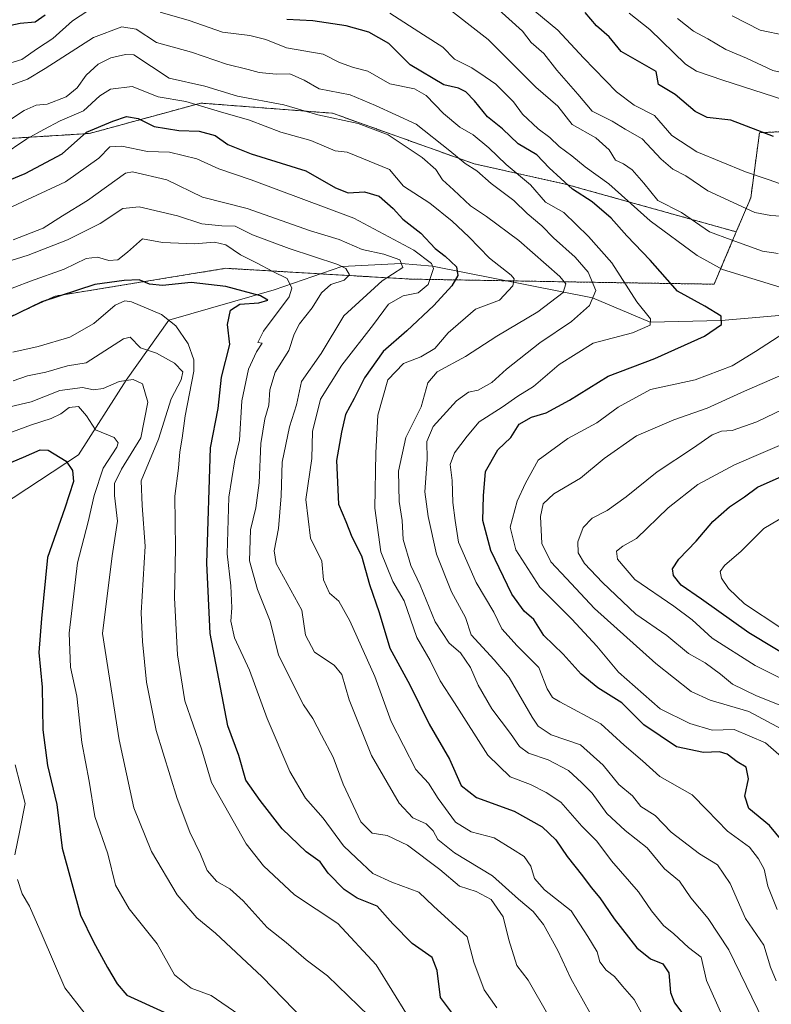
# Model space of a CAD drawing. Units: metres. Extents: x 620646 to 624086, y 4754940 to 4757314.
# Drawn here: x 622305 to 622489, y 4756023 to 4756265 of the extents above; entities that cross this region are included whole.
import ezdxf

# ---------------------------------------------------------------- set-up
doc = ezdxf.new("R2010")
doc.units = ezdxf.units.M
doc.header["$MEASUREMENT"] = 0
doc.linetypes.add('TRAZOS', pattern=[0.75, 0.5, -0.25])
for name, color, linetype, lineweight in [('Arbolado forestal', 92, 'TRAZOS', 0), ('Arbolado forestal CxS', 92, 'Continuous', 0), ('Corriente natural lineal', 142, 'Continuous', 13), ('Curva de nivel maestra', 36, 'Continuous', 30), ('Curva de nivel normal', 36, 'Continuous', 0), ('Matorral', 135, 'Continuous', 0), ('Matorral CxS', 135, 'Continuous', 0)]:
    doc.layers.add(name, color=color, linetype=linetype, lineweight=lineweight)

# ---------------------------------------------------------------- blocks, each defined once
blk = doc.blocks.new('*U168')
at = {"layer": 'Curva de nivel normal', "color": 36, "linetype": 'Continuous', "lineweight": 0}
blk.add_polyline3d([(622296.96, 4756216.23, 620), (622315.8, 4756225.02, 620), (622323.99, 4756230.83, 620), (622326.64, 4756233.57, 620), (622329.64, 4756233.74, 620), (622335.92, 4756232.41, 620), (622341.31, 4756232.24, 620), (622348.01, 4756230.65, 620), (622353.39, 4756228.21, 620), (622361.34, 4756225.51, 620), (622386.56, 4756216.08, 620), (622401.25, 4756208.22, 620), (622405.54, 4756204.99, 620), (622406.08, 4756203.74, 620), (622404.72, 4756199.82, 620), (622402.33, 4756197.81, 620), (622398.66, 4756197.09, 620), (622394.99, 4756195.06, 620), (622391.33, 4756190.08, 620), (622383.54, 4756180.04, 620), (622378.38, 4756171.75, 620), (622376.36, 4756163.81, 620), (622376.19, 4756157.22, 620), (622374.72, 4756147.19, 620), (622375.9, 4756137.69, 620), (622378.71, 4756132.02, 620), (622379.11, 4756127.5, 620), (622380.59, 4756124.22, 620), (622382.84, 4756122.24, 620), (622385.58, 4756117.43, 620), (622391.7, 4756103.77, 620), (622395.66, 4756092.75, 620), (622401.7, 4756081, 620), (622404.83, 4756077.66, 620), (622407.23, 4756073.85, 620), (622411.42, 4756068.12, 620), (622415.29, 4756065.74, 620), (622420.93, 4756064.23, 620), (622425.44, 4756061.47, 620), (622428.32, 4756059.68, 620), (622429.93, 4756057.29, 620), (622430.83, 4756054.28, 620), (622433.31, 4756051.46, 620), (622439.8, 4756046.33, 620), (622443.93, 4756040.08, 620), (622446.2, 4756036.33, 620), (622446.82, 4756033.87, 620), (622448.4, 4756031.83, 620), (622450.49, 4756030.24, 620), (622452.38, 4756027.92, 620), (622455.29, 4756024.66, 620), (622457.64, 4756020.27, 620)], dxfattribs=at)
blk = doc.blocks.new('*U171')
at = {"layer": 'Curva de nivel normal', "color": 36, "linetype": 'Continuous', "lineweight": 0}
blk.add_polyline3d([(622299.45, 4756247.62, 640), (622306.5, 4756250.16, 640), (622310.79, 4756252.79, 640), (622322.66, 4756260.39, 640), (622329.66, 4756263.03, 640), (622333.11, 4756262.41, 640), (622338.13, 4756259.19, 640), (622346.67, 4756256.78, 640), (622355.32, 4756253.87, 640), (622360.59, 4756252.57, 640), (622363.28, 4756251.8, 640), (622367.44, 4756251.4, 640), (622370.86, 4756251.47, 640), (622374.33, 4756249.96, 640), (622377.99, 4756247.78, 640), (622385.66, 4756246.3, 640), (622391.8, 4756243.75, 640), (622401.78, 4756239.14, 640), (622410.04, 4756232.59, 640), (622413.85, 4756229.46, 640), (622416.72, 4756227.74, 640), (622420.21, 4756224.58, 640), (622425.79, 4756220.41, 640), (622429.07, 4756217.28, 640), (622432.62, 4756214.23, 640), (622435.48, 4756211.27, 640), (622440.83, 4756206.53, 640), (622443.96, 4756202.83, 640), (622445.86, 4756198.36, 640), (622444.33, 4756194.72, 640), (622439.94, 4756190.79, 640), (622432.13, 4756185.53, 640), (622423.94, 4756179.06, 640), (622420.33, 4756175.82, 640), (622416.99, 4756173.95, 640), (622414.66, 4756173.45, 640), (622411.66, 4756171.34, 640), (622405.94, 4756165.05, 640), (622404.42, 4756161.41, 640), (622404.53, 4756156.95, 640), (622403.91, 4756149.02, 640), (622404.78, 4756142.97, 640), (622406.77, 4756133.79, 640), (622410.51, 4756124.54, 640), (622413.88, 4756118.24, 640), (622415.32, 4756114.01, 640), (622420.94, 4756107.84, 640), (622424.58, 4756103.55, 640), (622430.22, 4756093.79, 640), (622431.73, 4756091.64, 640), (622434.88, 4756089.49, 640), (622442.1, 4756087.03, 640), (622447.71, 4756082.09, 640), (622451.49, 4756077.28, 640), (622454.84, 4756074.53, 640), (622456.9, 4756071.94, 640), (622460.4, 4756069.68, 640), (622464.38, 4756065.61, 640), (622471.31, 4756060.35, 640), (622475.73, 4756057.62, 640), (622478.8, 4756053.01, 640), (622482.6, 4756044.45, 640), (622487.05, 4756037.95, 640), (622488.71, 4756032.54, 640), (622490.09, 4756029.16, 640)], dxfattribs=at)
blk = doc.blocks.new('*U177')
at = {"layer": 'Curva de nivel normal', "color": 36, "linetype": 'Continuous', "lineweight": 0}
blk.add_polyline3d([(622434.06, 4756020.97, 610), (622429.26, 4756029.35, 610), (622426.51, 4756032.96, 610), (622424.54, 4756039.28, 610), (622423.18, 4756044.87, 610), (622420.23, 4756049.14, 610), (622416.55, 4756051.1, 610), (622412.47, 4756052.38, 610), (622407.59, 4756056.52, 610), (622399.65, 4756062.45, 610), (622394.66, 4756064.8, 610), (622391.04, 4756065.37, 610), (622388.26, 4756068.16, 610), (622383.94, 4756077.43, 610), (622381.47, 4756084.04, 610), (622378.56, 4756089.39, 610), (622376.5, 4756093.52, 610), (622374.2, 4756096.86, 610), (622368.07, 4756108.97, 610), (622365.99, 4756117.36, 610), (622362.92, 4756125.08, 610), (622360.93, 4756132.16, 610), (622361.18, 4756139.72, 610), (622362.5, 4756145.12, 610), (622363.3, 4756151.2, 610), (622363.74, 4756160.92, 610), (622364.69, 4756166.95, 610), (622365.69, 4756170.25, 610), (622365.94, 4756174.02, 610), (622367.2, 4756178.35, 610), (622370.57, 4756183.69, 610), (622371.86, 4756187.64, 610), (622373.18, 4756190.19, 610), (622376.33, 4756194.11, 610), (622378.62, 4756197.8, 610), (622380.85, 4756199.84, 610), (622384.13, 4756200.88, 610), (622385.44, 4756202.23, 610), (622384.56, 4756203.75, 610), (622382.6, 4756204.78, 610), (622370.63, 4756208.66, 610), (622361.68, 4756212.04, 610), (622357.4, 4756214.1, 610), (622354.14, 4756214.2, 610), (622349.23, 4756214.69, 610), (622343.28, 4756216.69, 610), (622333.91, 4756218.9, 610), (622329.89, 4756218.5, 610), (622324.33, 4756214.78, 610), (622316.33, 4756210.82, 610), (622306.66, 4756207.06, 610), (622297.99, 4756204.36, 610)], dxfattribs=at)
blk = doc.blocks.new('*U179')
at = {"layer": 'Curva de nivel normal', "color": 36, "linetype": 'Continuous', "lineweight": 0}
for points in [[(622395.31, 4756266.36, 655), (622403.6, 4756261.02, 655), (622408.31, 4756258.03, 655), (622411.19, 4756255.06, 655), (622415.49, 4756252.96, 655), (622418.73, 4756250.72, 655), (622421.37, 4756248.93, 655), (622425.7, 4756244.65, 655), (622427.9, 4756241.6, 655), (622431.71, 4756237.98, 655), (622434.57, 4756235.84, 655), (622436.91, 4756233.63, 655), (622439.99, 4756231.4, 655), (622443.24, 4756228.68, 655), (622449.07, 4756224.51, 655), (622459.18, 4756215.44, 655), (622470.76, 4756206.97, 655), (622476.9, 4756203.54, 655), (622491.32, 4756199.14, 655)], [(622496.12, 4756190.63, 655), (622484.99, 4756183.44, 655), (622479.31, 4756179.89, 655), (622470.27, 4756176.48, 655), (622459.31, 4756174.1, 655), (622451.33, 4756169.77, 655), (622446.08, 4756165.96, 655), (622438.99, 4756162.14, 655), (622431.74, 4756156.76, 655), (622428.66, 4756151.13, 655), (622426.61, 4756146.75, 655), (622424.9, 4756140.4, 655), (622426.26, 4756134.81, 655), (622432.1, 4756125.68, 655), (622439.98, 4756117.81, 655), (622446.12, 4756111.2, 655), (622451.39, 4756104.86, 655), (622461.69, 4756095.88, 655), (622468.93, 4756092.25, 655), (622474.43, 4756090.59, 655), (622479.83, 4756090.82, 655), (622487.51, 4756087.52, 655), (622491.42, 4756084.12, 655)]]:
    blk.add_polyline3d(points, dxfattribs=at)
blk = doc.blocks.new('*U186')
at = {"layer": 'Curva de nivel normal', "color": 36, "linetype": 'Continuous', "lineweight": 0}
for points in [[(622420.33, 4756268.69, 665), (622427.87, 4756261.91, 665), (622430.03, 4756259.14, 665), (622433.1, 4756256.46, 665), (622436.32, 4756252.41, 665), (622441.48, 4756246.51, 665), (622444.97, 4756242.34, 665), (622449.85, 4756239.91, 665), (622453.04, 4756237.92, 665), (622457.21, 4756235.53, 665), (622461.86, 4756230.55, 665), (622464.76, 4756228.12, 665), (622467.97, 4756226.44, 665), (622473.34, 4756222.82, 665), (622484.84, 4756217.5, 665), (622488.79, 4756216.77, 665), (622493.63, 4756216.43, 665)], [(622493.99, 4756170.34, 665), (622485.33, 4756166.2, 665), (622479.33, 4756164.04, 665), (622476.66, 4756163.87, 665), (622474.38, 4756162.99, 665), (622469.84, 4756159.8, 665), (622460.9, 4756153.92, 665), (622453.29, 4756147.77, 665), (622448.66, 4756144.43, 665), (622444.99, 4756142.58, 665), (622442.74, 4756140.33, 665), (622441.43, 4756136.78, 665), (622441.55, 4756134.1, 665), (622443.12, 4756131.48, 665), (622447.49, 4756126.84, 665), (622455.72, 4756119.04, 665), (622463.29, 4756113.8, 665), (622468.58, 4756109.44, 665), (622472.69, 4756107.12, 665), (622476.46, 4756104.39, 665), (622479.38, 4756101.93, 665), (622485.28, 4756099.08, 665), (622493.27, 4756095.82, 665)]]:
    blk.add_polyline3d(points, dxfattribs=at)
blk = doc.blocks.new('*U188')
at = {"layer": 'Curva de nivel normal', "color": 36, "linetype": 'Continuous', "lineweight": 0}
blk.add_polyline3d([(622547.99, 4756265.74, 690), (622531.54, 4756261.91, 690), (622513.14, 4756259.78, 690), (622505.99, 4756259.35, 690), (622500.12, 4756258.81, 690), (622492.47, 4756260.83, 690), (622486.16, 4756262.19, 690), (622479.34, 4756265.7, 690)], dxfattribs=at)
blk = doc.blocks.new('*U190')
at = {"layer": 'Curva de nivel normal', "color": 36, "linetype": 'Continuous', "lineweight": 0}
for points in [[(622408.01, 4756268.76, 660), (622419.49, 4756259.86, 660), (622431.16, 4756248.19, 660), (622436.54, 4756243.56, 660), (622440.04, 4756239.05, 660), (622445.88, 4756235.81, 660), (622449.15, 4756232.82, 660), (622450.71, 4756230.32, 660), (622452.64, 4756229.38, 660), (622454.82, 4756227.95, 660), (622457.62, 4756224.69, 660), (622461.06, 4756220.47, 660), (622466.92, 4756217.49, 660), (622473.71, 4756212.79, 660), (622479.06, 4756210.76, 660), (622486.76, 4756208, 660), (622490.55, 4756207.43, 660)], [(622491, 4756177.5, 660), (622482.37, 4756173.71, 660), (622473.18, 4756169.54, 660), (622465.03, 4756166.67, 660), (622455.84, 4756162.78, 660), (622447.9, 4756157.17, 660), (622442.09, 4756152.41, 660), (622435.61, 4756148.57, 660), (622432.94, 4756146.07, 660), (622432.34, 4756142.95, 660), (622432.64, 4756136.39, 660), (622434.81, 4756131.86, 660), (622438.68, 4756127.81, 660), (622445.53, 4756120.42, 660), (622460.61, 4756107, 660), (622469.26, 4756100.13, 660), (622473.89, 4756097.96, 660), (622483.38, 4756095.19, 660), (622494.8, 4756089.06, 660)]]:
    blk.add_polyline3d(points, dxfattribs=at)
blk = doc.blocks.new('*U193')
at = {"layer": 'Curva de nivel normal', "color": 36, "linetype": 'Continuous', "lineweight": 0}
for points in [[(622454.02, 4756266.35, 680), (622459.11, 4756262.35, 680), (622467.89, 4756253.82, 680), (622470.52, 4756252.12, 680), (622476.98, 4756249.88, 680), (622491.95, 4756245.09, 680)], [(622493.86, 4756144.03, 680), (622487.1, 4756140.01, 680), (622481.55, 4756134.53, 680), (622477.4, 4756130.97, 680), (622476.38, 4756129.53, 680), (622476.7, 4756127.87, 680), (622478.37, 4756125.32, 680), (622482.36, 4756121.55, 680), (622491.26, 4756115.67, 680)]]:
    blk.add_polyline3d(points, dxfattribs=at)
blk = doc.blocks.new('*U194')
at = {"layer": 'Curva de nivel normal', "color": 36, "linetype": 'Continuous', "lineweight": 0}
blk.add_polyline3d([(622444.38, 4756021.47, 615), (622439.7, 4756029.73, 615), (622436.58, 4756036.61, 615), (622433.01, 4756043.04, 615), (622430.47, 4756046.16, 615), (622426.87, 4756049.23, 615), (622420.56, 4756054.92, 615), (622411.23, 4756060.58, 615), (622407.09, 4756063.86, 615), (622405.97, 4756065.98, 615), (622404.24, 4756067.69, 615), (622400.99, 4756069.12, 615), (622397.64, 4756072.73, 615), (622390.87, 4756084.38, 615), (622385.36, 4756098.06, 615), (622383.55, 4756104.26, 615), (622381.72, 4756106.56, 615), (622376.86, 4756109.78, 615), (622374.64, 4756113.89, 615), (622373.77, 4756120.02, 615), (622367.48, 4756131.44, 615), (622367, 4756134.6, 615), (622368.02, 4756140.05, 615), (622368.7, 4756148.06, 615), (622368.98, 4756156.33, 615), (622370.71, 4756165, 615), (622372.44, 4756170.35, 615), (622373.65, 4756176.07, 615), (622378.5, 4756182.92, 615), (622384.04, 4756192.19, 615), (622393.48, 4756200.72, 615), (622398.54, 4756204.02, 615), (622397.77, 4756205.92, 615), (622393.86, 4756207.28, 615), (622388.56, 4756208.46, 615), (622382.96, 4756210.84, 615), (622375.86, 4756213.03, 615), (622360.38, 4756218.47, 615), (622349.38, 4756221.28, 615), (622340.7, 4756225.48, 615), (622332.22, 4756227.46, 615), (622330.51, 4756227.16, 615), (622321.21, 4756220.41, 615), (622315.05, 4756216.68, 615), (622310.33, 4756213.64, 615), (622302.99, 4756210.78, 615)], dxfattribs=at)
blk = doc.blocks.new('*U196')
at = {"layer": 'Curva de nivel normal', "color": 36, "linetype": 'Continuous', "lineweight": 0}
for points in [[(622300.49, 4756253.57, 645), (622305.06, 4756254.97, 645), (622308.95, 4756257.71, 645), (622312.73, 4756260.15, 645), (622317.53, 4756264.48, 645), (622324.79, 4756269.17, 645)], [(622339.04, 4756266.62, 645), (622346.17, 4756264.58, 645), (622354.34, 4756261.67, 645), (622361, 4756260.85, 645), (622364.91, 4756259.87, 645), (622370.02, 4756257.88, 645), (622379, 4756256.33, 645), (622383.02, 4756254.28, 645), (622386.47, 4756253.06, 645), (622389.94, 4756252.11, 645), (622395.34, 4756249.03, 645), (622401.4, 4756247.76, 645), (622404.28, 4756246.2, 645), (622408.5, 4756241.76, 645), (622412.52, 4756238.44, 645), (622415.8, 4756236.5, 645), (622419.6, 4756233.3, 645), (622423.86, 4756229.22, 645), (622429.85, 4756224.28, 645), (622433.53, 4756220.02, 645), (622438.04, 4756217.47, 645), (622444.1, 4756211.6, 645), (622449.76, 4756205.12, 645), (622455.94, 4756195.63, 645), (622459.24, 4756191.41, 645), (622459.17, 4756189.87, 645), (622454.86, 4756188.04, 645), (622445.25, 4756185.49, 645), (622436.9, 4756180.28, 645), (622430.62, 4756174.86, 645), (622426.73, 4756172.46, 645), (622422.92, 4756169.8, 645), (622417.28, 4756166.17, 645), (622414.28, 4756162.65, 645), (622411.19, 4756158.62, 645), (622410.14, 4756155.74, 645), (622410.64, 4756151.8, 645), (622410.84, 4756146.38, 645), (622411.39, 4756142.02, 645), (622412.16, 4756136.69, 645), (622416.52, 4756126.84, 645), (622420.86, 4756119.57, 645), (622422.8, 4756115.49, 645), (622426.61, 4756111.31, 645), (622431.88, 4756106.02, 645), (622433.94, 4756100.75, 645), (622435.24, 4756098.67, 645), (622437.06, 4756097.54, 645), (622447.07, 4756092.2, 645), (622452.85, 4756086.98, 645), (622457.29, 4756083.09, 645), (622461.55, 4756079.25, 645), (622469.46, 4756074.82, 645), (622473.1, 4756071.13, 645), (622478.18, 4756065.87, 645), (622483.59, 4756061.95, 645), (622485.74, 4756059.1, 645), (622487.19, 4756056.55, 645), (622488.04, 4756052.4, 645), (622490.32, 4756046.68, 645)]]:
    blk.add_polyline3d(points, dxfattribs=at)
blk = doc.blocks.new('*U197')
at = {"layer": 'Curva de nivel normal', "color": 36, "linetype": 'Continuous', "lineweight": 0}
blk.add_polyline3d([(622374.34, 4756019.58, 585), (622364.05, 4756030.14, 585), (622352.63, 4756040.85, 585), (622348.04, 4756044.64, 585), (622343.23, 4756050.28, 585), (622336.9, 4756060.93, 585), (622332.55, 4756071.56, 585), (622328.99, 4756088.26, 585), (622324.88, 4756114.28, 585), (622327.28, 4756133.35, 585), (622328.6, 4756141.84, 585), (622327.86, 4756148.12, 585), (622327.8, 4756151.09, 585), (622329.56, 4756154.57, 585), (622334.28, 4756162.27, 585), (622336.04, 4756170.99, 585), (622334.71, 4756175.52, 585), (622332.42, 4756176.6, 585), (622328.96, 4756176.11, 585), (622325.02, 4756174.35, 585), (622322.65, 4756174.02, 585), (622319.99, 4756174.62, 585), (622314.43, 4756173.85, 585), (622307.41, 4756171.12, 585), (622300.76, 4756169.51, 585)], dxfattribs=at)
blk = doc.blocks.new('*U207')
at = {"layer": 'Curva de nivel normal', "color": 36, "linetype": 'Continuous', "lineweight": 0}
blk.add_polyline3d([(622399.72, 4756020.74, 595), (622392, 4756033.12, 595), (622382.58, 4756043.26, 595), (622371.98, 4756050.31, 595), (622364.33, 4756057.38, 595), (622360.1, 4756062.79, 595), (622351.65, 4756077.8, 595), (622349.14, 4756086.02, 595), (622345.09, 4756097.78, 595), (622343.29, 4756109.05, 595), (622342.51, 4756123.08, 595), (622342.76, 4756135.19, 595), (622342.62, 4756147.98, 595), (622343.5, 4756154.86, 595), (622343.83, 4756158.86, 595), (622344.46, 4756162.18, 595), (622345.15, 4756167.69, 595), (622347.31, 4756178.59, 595), (622347.27, 4756181.41, 595), (622345.9, 4756185.34, 595), (622342.9, 4756189.69, 595), (622339.35, 4756192.48, 595), (622332, 4756195.6, 595), (622330.37, 4756195.88, 595), (622327.99, 4756194.74, 595), (622322.79, 4756190.3, 595), (622316.84, 4756186.9, 595), (622309.12, 4756184.62, 595), (622302.91, 4756183.27, 595)], dxfattribs=at)
blk = doc.blocks.new('*U211')
at = {"layer": 'Curva de nivel normal', "color": 36, "linetype": 'Continuous', "lineweight": 0}
blk.add_polyline3d([(622476.82, 4756020.74, 630), (622473.05, 4756029.3, 630), (622471.71, 4756034.96, 630), (622468.61, 4756037.38, 630), (622465.02, 4756040.73, 630), (622462.5, 4756042.75, 630), (622459.51, 4756046.38, 630), (622456.36, 4756051.02, 630), (622449.75, 4756058.6, 630), (622446.12, 4756063.39, 630), (622442.43, 4756067.12, 630), (622437.27, 4756072.96, 630), (622433.66, 4756075.35, 630), (622429.81, 4756077.32, 630), (622424.86, 4756079.22, 630), (622419.36, 4756084.51, 630), (622411.18, 4756097.35, 630), (622407.71, 4756102.69, 630), (622405.23, 4756107.69, 630), (622402.01, 4756113.35, 630), (622398.84, 4756122.35, 630), (622396.08, 4756127.02, 630), (622393.16, 4756134.35, 630), (622391.66, 4756145.02, 630), (622391.94, 4756158.57, 630), (622392.42, 4756167.82, 630), (622394.87, 4756176.47, 630), (622398.74, 4756180.5, 630), (622402.96, 4756182.14, 630), (622406.4, 4756184.19, 630), (622409.66, 4756188, 630), (622416.33, 4756193.76, 630), (622422.22, 4756196.02, 630), (622425.53, 4756199.51, 630), (622425.86, 4756201.25, 630), (622425.14, 4756202.13, 630), (622419.78, 4756206.3, 630), (622414.74, 4756211.54, 630), (622410.6, 4756215.37, 630), (622405.15, 4756219.76, 630), (622398.74, 4756223.97, 630), (622395.23, 4756228.02, 630), (622386.72, 4756231.58, 630), (622384.85, 4756232.25, 630), (622381.91, 4756232.6, 630), (622376.01, 4756235.15, 630), (622368.58, 4756237.17, 630), (622360.94, 4756240.14, 630), (622353.8, 4756242.13, 630), (622345.28, 4756244.66, 630), (622338.55, 4756245.83, 630), (622332.14, 4756248.34, 630), (622326.88, 4756247.68, 630), (622324.24, 4756246.04, 630), (622320.2, 4756242.44, 630), (622314.47, 4756239.96, 630), (622310.53, 4756237.85, 630), (622306.33, 4756235.58, 630), (622299.99, 4756231.29, 630)], dxfattribs=at)
blk = doc.blocks.new('*U214')
at = {"layer": 'Curva de nivel normal', "color": 36, "linetype": 'Continuous', "lineweight": 0}
blk.add_polyline3d([(622465.88, 4756265, 685), (622469.86, 4756261.89, 685), (622473.35, 4756260.04, 685), (622477.78, 4756257.43, 685), (622482.84, 4756255.35, 685), (622489.31, 4756252.29, 685), (622497.59, 4756250.4, 685), (622505.22, 4756250.71, 685), (622520.05, 4756251.53, 685), (622528.98, 4756252.45, 685), (622536.43, 4756253.33, 685), (622549.3, 4756256.28, 685), (622557.9, 4756258.14, 685), (622562.57, 4756260.35, 685), (622565.77, 4756263.66, 685), (622569.08, 4756266.05, 685)], dxfattribs=at)
blk = doc.blocks.new('*U218')
at = {"layer": 'Curva de nivel normal', "color": 36, "linetype": 'Continuous', "lineweight": 0}
for points in [[(622429.04, 4756268.4, 670), (622436.58, 4756262.16, 670), (622442.87, 4756255.41, 670), (622450.9, 4756247.04, 670), (622455.26, 4756243.82, 670), (622460.3, 4756241.28, 670), (622464.5, 4756236.34, 670), (622470.62, 4756232.33, 670), (622482.61, 4756227.46, 670), (622488.16, 4756225.6, 670), (622491.14, 4756224.5, 670)], [(622494.5, 4756161.96, 670), (622479.87, 4756155.68, 670), (622470.9, 4756150.81, 670), (622463.61, 4756145.14, 670), (622455.86, 4756137.63, 670), (622452.5, 4756135.74, 670), (622450.95, 4756134.5, 670), (622451.19, 4756132.53, 670), (622455.44, 4756127.55, 670), (622465, 4756121.05, 670), (622469.49, 4756117.69, 670), (622474.42, 4756113.21, 670), (622484.97, 4756106.51, 670), (622491.17, 4756103.41, 670)]]:
    blk.add_polyline3d(points, dxfattribs=at)
blk = doc.blocks.new('*U219')
at = {"layer": 'Curva de nivel normal', "color": 36, "linetype": 'Continuous', "lineweight": 0}
blk.add_polyline3d([(622299.33, 4756238.32, 635), (622305.64, 4756242.48, 635), (622308.58, 4756243.76, 635), (622311.31, 4756244.06, 635), (622315.99, 4756245.85, 635), (622318.66, 4756248.07, 635), (622320.88, 4756251.18, 635), (622323.85, 4756253.82, 635), (622326.92, 4756255.42, 635), (622330.53, 4756256.18, 635), (622332.6, 4756256.09, 635), (622341.22, 4756250.42, 635), (622349.99, 4756248.48, 635), (622357.99, 4756245.99, 635), (622369.33, 4756243.86, 635), (622377.66, 4756241.41, 635), (622387.56, 4756239.29, 635), (622394.91, 4756236.49, 635), (622403.24, 4756230.98, 635), (622406.62, 4756227.99, 635), (622408.23, 4756225.52, 635), (622410.98, 4756223.06, 635), (622415.17, 4756219.12, 635), (622419.06, 4756216.52, 635), (622426.97, 4756210.59, 635), (622437.05, 4756201.83, 635), (622438.52, 4756200.03, 635), (622437.82, 4756197.91, 635), (622431.66, 4756193.17, 635), (622421.59, 4756187.16, 635), (622413.88, 4756182.16, 635), (622406.99, 4756178.46, 635), (622404.68, 4756175.76, 635), (622403.02, 4756169.87, 635), (622399.25, 4756162.34, 635), (622397.46, 4756154.1, 635), (622397.65, 4756146.69, 635), (622398.36, 4756142.02, 635), (622398.64, 4756137.35, 635), (622400.49, 4756130.98, 635), (622402.8, 4756126.17, 635), (622406.46, 4756117.16, 635), (622409.92, 4756111.94, 635), (622412.7, 4756109.59, 635), (622415.1, 4756106.02, 635), (622416.98, 4756101.69, 635), (622420.35, 4756095.86, 635), (622424.97, 4756089.79, 635), (622427.13, 4756086.66, 635), (622429.32, 4756085.03, 635), (622434.16, 4756083.35, 635), (622439.16, 4756080.73, 635), (622442.47, 4756077.68, 635), (622444.96, 4756075.2, 635), (622448.54, 4756070.23, 635), (622453.03, 4756066.06, 635), (622458.43, 4756061.78, 635), (622462.7, 4756056.67, 635), (622466.41, 4756053.61, 635), (622469.13, 4756049.55, 635), (622473.4, 4756044.44, 635), (622478.47, 4756036.78, 635), (622487.02, 4756019.33, 635)], dxfattribs=at)
blk = doc.blocks.new('*U222')
at = {"layer": 'Curva de nivel normal', "color": 36, "linetype": 'Continuous', "lineweight": 0}
blk.add_polyline3d([(622390.23, 4756020.59, 590), (622380.06, 4756030.46, 590), (622374.86, 4756034.37, 590), (622369.89, 4756038.62, 590), (622365.27, 4756042.29, 590), (622359.42, 4756048.78, 590), (622356.15, 4756051.74, 590), (622352.9, 4756053.57, 590), (622350.57, 4756056.25, 590), (622348.95, 4756060.28, 590), (622346.34, 4756065.59, 590), (622343.21, 4756073.9, 590), (622338.02, 4756090.56, 590), (622335.68, 4756102.43, 590), (622334.72, 4756112.35, 590), (622334.33, 4756119.35, 590), (622335.36, 4756135.75, 590), (622334.6, 4756145.66, 590), (622334.36, 4756151.69, 590), (622338.58, 4756161.92, 590), (622341.72, 4756171.8, 590), (622344.2, 4756176.46, 590), (622344.59, 4756178.42, 590), (622342.51, 4756180.54, 590), (622338.12, 4756182.99, 590), (622334.21, 4756184.29, 590), (622331.69, 4756186.92, 590), (622330.02, 4756186.5, 590), (622320.84, 4756180.68, 590), (622316.33, 4756179.92, 590), (622310.95, 4756178.36, 590), (622306.47, 4756177.46, 590), (622302.95, 4756176.22, 590)], dxfattribs=at)
blk = doc.blocks.new('*U224')
at = {"layer": 'Curva de nivel normal', "color": 36, "linetype": 'Continuous', "lineweight": 0}
blk.add_polyline3d([(622421.56, 4756022.58, 605), (622418.45, 4756026.97, 605), (622415.99, 4756033.81, 605), (622414.33, 4756039.94, 605), (622406.1, 4756047.46, 605), (622402.5, 4756050.89, 605), (622395.86, 4756053.38, 605), (622391.16, 4756055.52, 605), (622387.14, 4756059.29, 605), (622383.99, 4756062.27, 605), (622378.96, 4756069.06, 605), (622374.63, 4756073.97, 605), (622370.79, 4756080.46, 605), (622365.26, 4756093.47, 605), (622360.95, 4756105.34, 605), (622357.27, 4756113.22, 605), (622356.32, 4756117.34, 605), (622356.59, 4756120.61, 605), (622356.35, 4756125.97, 605), (622355.47, 4756133.84, 605), (622355.87, 4756147.7, 605), (622357.3, 4756156.86, 605), (622358.46, 4756161.69, 605), (622359.02, 4756171.31, 605), (622360.67, 4756179.11, 605), (622362.67, 4756183.38, 605), (622364.03, 4756185.48, 605), (622363, 4756185.6, 605), (622364.34, 4756188.4, 605), (622370.66, 4756196.82, 605), (622371.35, 4756198.93, 605), (622370.21, 4756201.35, 605), (622366.63, 4756203.02, 605), (622362.66, 4756205.19, 605), (622358.7, 4756207.15, 605), (622355.15, 4756209.56, 605), (622352.32, 4756210.24, 605), (622347.47, 4756209.84, 605), (622339.61, 4756210.15, 605), (622334.66, 4756211, 605), (622330.99, 4756207.73, 605), (622328.66, 4756205.85, 605), (622326.46, 4756205.71, 605), (622323.63, 4756206.56, 605), (622320.84, 4756206.2, 605), (622315.5, 4756203.63, 605), (622307.2, 4756200.63, 605), (622299.43, 4756197.69, 605)], dxfattribs=at)
blk = doc.blocks.new('*U228')
at = {"layer": 'Curva de nivel maestra', "color": 36, "linetype": 'Continuous', "lineweight": 30}
blk.add_polyline3d([(622297.33, 4756223.52, 625), (622305.95, 4756227.08, 625), (622314.95, 4756231.88, 625), (622320.93, 4756237.19, 625), (622327.41, 4756239.91, 625), (622330.75, 4756241.04, 625), (622333.65, 4756240.56, 625), (622337.52, 4756238.54, 625), (622343.62, 4756237.58, 625), (622348.56, 4756237.42, 625), (622352.48, 4756236.34, 625), (622355.66, 4756234.16, 625), (622361.34, 4756231.84, 625), (622374.71, 4756227.7, 625), (622382, 4756223.54, 625), (622385.13, 4756222.3, 625), (622389.16, 4756222.52, 625), (622392.74, 4756221.48, 625), (622396.18, 4756218.5, 625), (622398.53, 4756215.82, 625), (622402.92, 4756212.42, 625), (622406.46, 4756208.68, 625), (622408.94, 4756206.8, 625), (622411.67, 4756204.21, 625), (622412.05, 4756202.02, 625), (622410.58, 4756199.52, 625), (622406.16, 4756194.67, 625), (622399.51, 4756188.52, 625), (622393.75, 4756183.45, 625), (622389.16, 4756177, 625), (622386.57, 4756171.87, 625), (622384.48, 4756167.96, 625), (622383.5, 4756163.69, 625), (622382.24, 4756156.69, 625), (622382.72, 4756146.05, 625), (622384.57, 4756141.79, 625), (622386.06, 4756138.04, 625), (622388.4, 4756133.32, 625), (622390.4, 4756126.34, 625), (622392.76, 4756119.45, 625), (622395.36, 4756110.73, 625), (622400.27, 4756101.75, 625), (622404.98, 4756092.09, 625), (622410.02, 4756083.51, 625), (622412.84, 4756077.08, 625), (622416.62, 4756074.13, 625), (622425.84, 4756070.8, 625), (622432.69, 4756066.96, 625), (622436.06, 4756063.77, 625), (622438.87, 4756059.65, 625), (622442.61, 4756054.97, 625), (622444.72, 4756052.08, 625), (622446.88, 4756049.57, 625), (622450.38, 4756044.4, 625), (622455.96, 4756037.32, 625), (622459.3, 4756034.56, 625), (622462.3, 4756033.36, 625), (622463.8, 4756031.16, 625), (622464.18, 4756026.31, 625), (622465.13, 4756023.83, 625), (622467.7, 4756020.48, 625)], dxfattribs=at)
blk = doc.blocks.new('*U233')
at = {"layer": 'Curva de nivel maestra', "color": 36, "linetype": 'Continuous', "lineweight": 30}
blk.add_polyline3d([(622413.94, 4756016.92, 600), (622407.79, 4756025.15, 600), (622406.94, 4756031.75, 600), (622405.75, 4756034.92, 600), (622400.86, 4756038.32, 600), (622396.11, 4756043.14, 600), (622392.21, 4756047.47, 600), (622387.33, 4756049.46, 600), (622384.14, 4756051.56, 600), (622380.26, 4756055.6, 600), (622378.27, 4756058.35, 600), (622374.86, 4756060.79, 600), (622368.96, 4756066.43, 600), (622363.54, 4756073.37, 600), (622360.07, 4756078.38, 600), (622358.32, 4756084.45, 600), (622355.64, 4756091.71, 600), (622351.25, 4756114.28, 600), (622350.5, 4756131.52, 600), (622351.35, 4756159.85, 600), (622353.24, 4756169.48, 600), (622354.04, 4756177.15, 600), (622356.08, 4756185.14, 600), (622355.53, 4756190.02, 600), (622356.3, 4756193.55, 600), (622358.58, 4756195, 600), (622363.23, 4756195.39, 600), (622365.42, 4756196, 600), (622363.61, 4756197.06, 600), (622355.1, 4756199.39, 600), (622346.66, 4756200.37, 600), (622339.62, 4756199.62, 600), (622336.38, 4756199.95, 600), (622333.88, 4756201.02, 600), (622330.22, 4756200.86, 600), (622322.99, 4756199.84, 600), (622309.99, 4756195.56, 600), (622301.74, 4756191.6, 600)], dxfattribs=at)
blk = doc.blocks.new('*U235')
at = {"layer": 'Curva de nivel maestra', "color": 36, "linetype": 'Continuous', "lineweight": 30}
for points in [[(622496.14, 4756106.83, 675), (622483.39, 4756114.47, 675), (622471.8, 4756122.73, 675), (622466.8, 4756126.15, 675), (622464.92, 4756128.53, 675), (622464.66, 4756130.15, 675), (622466.21, 4756132.5, 675), (622470.44, 4756136.93, 675), (622474.54, 4756141.76, 675), (622478.63, 4756145.35, 675), (622482.33, 4756147.82, 675), (622485.53, 4756150.18, 675), (622491.56, 4756152.91, 675)], [(622489.43, 4756236.12, 675), (622479.01, 4756240.12, 675), (622473.19, 4756240.77, 675), (622470.2, 4756242.26, 675), (622465.3, 4756246.4, 675), (622461.2, 4756248.84, 675), (622460.68, 4756252.04, 675), (622452.11, 4756256.97, 675), (622449.17, 4756260.53, 675), (622446.05, 4756263.2, 675), (622443.29, 4756266.48, 675)]]:
    blk.add_polyline3d(points, dxfattribs=at)
blk = doc.blocks.new('*U242')
at = {"layer": 'Curva de nivel maestra', "color": 36, "linetype": 'Continuous', "lineweight": 30}
blk.add_polyline3d([(622295.71, 4756153.47, 575), (622305.53, 4756157.57, 575), (622309.63, 4756159.32, 575), (622311.53, 4756159.22, 575), (622316.01, 4756156.58, 575), (622317.49, 4756154.28, 575), (622317.74, 4756151.53, 575), (622315.68, 4756145.05, 575), (622311.4, 4756132.91, 575), (622309.92, 4756118.02, 575), (622309.3, 4756109.64, 575), (622310.07, 4756101.19, 575), (622310.22, 4756090.71, 575), (622311.41, 4756081.94, 575), (622313.7, 4756072.42, 575), (622314.95, 4756061.69, 575), (622319.52, 4756045.3, 575), (622322.65, 4756038.74, 575), (622326.07, 4756032.43, 575), (622328.44, 4756028.44, 575), (622330.84, 4756025.7, 575), (622340, 4756021.54, 575)], dxfattribs=at)
blk = doc.blocks.new('*U246')
at = {"layer": 'Curva de nivel maestra', "color": 36, "linetype": 'Continuous', "lineweight": 30}
for points in [[(622494.29, 4756060.26, 650), (622488.47, 4756067.29, 650), (622483.4, 4756071.46, 650), (622482.45, 4756074.48, 650), (622483.31, 4756078.7, 650), (622482.71, 4756081.6, 650), (622480.57, 4756082.86, 650), (622478.07, 4756084.75, 650), (622476.18, 4756085.33, 650), (622472.24, 4756085.14, 650), (622465.67, 4756086.52, 650), (622457.68, 4756091.97, 650), (622452.21, 4756097.29, 650), (622446.39, 4756101.01, 650), (622442.29, 4756104.32, 650), (622437.9, 4756109.26, 650), (622433.12, 4756113.81, 650), (622430.69, 4756117.72, 650), (622428.32, 4756119.79, 650), (622425.23, 4756123.95, 650), (622420.08, 4756134.69, 650), (622418.19, 4756142.02, 650), (622418.34, 4756148.02, 650), (622418.82, 4756154.02, 650), (622421.82, 4756159.35, 650), (622425.02, 4756162.36, 650), (622427.04, 4756165.64, 650), (622430.1, 4756167.37, 650), (622433.66, 4756168.38, 650), (622439.44, 4756171.48, 650), (622448.86, 4756177.34, 650), (622460.33, 4756181.68, 650), (622472.55, 4756187.16, 650), (622476.68, 4756190.01, 650), (622476.62, 4756192.1, 650), (622472.61, 4756194.52, 650), (622465.86, 4756198.22, 650), (622459.18, 4756205.84, 650), (622453.44, 4756211.76, 650), (622449.6, 4756216.08, 650), (622444.98, 4756220.13, 650), (622440.18, 4756223.21, 650), (622434.41, 4756228.4, 650), (622431.42, 4756231.66, 650), (622426.82, 4756234.31, 650), (622423, 4756238.02, 650), (622419.28, 4756240.97, 650), (622416.12, 4756244.82, 650), (622414.01, 4756247.05, 650), (622412.19, 4756247.92, 650), (622408.56, 4756248.76, 650), (622400.32, 4756253.68, 650), (622395.1, 4756258.9, 650), (622390.2, 4756261.66, 650), (622384.67, 4756263.24, 650), (622376.48, 4756264.45, 650), (622370.06, 4756264.78, 650)], [(622310.84, 4756265.89, 650), (622308.33, 4756264.12, 650), (622304.66, 4756263.77, 650), (622300.1, 4756262.82, 650)]]:
    blk.add_polyline3d(points, dxfattribs=at)

msp = doc.modelspace()

# ---------------------------------------------------------------- linework, layer by layer
at = {"layer": 'Arbolado forestal', "color": 92, "linetype": 'TRAZOS', "lineweight": 0}
for points in [[(622464.78, 4756370.49, 750.78), (622428.44, 4756363.43, 743.65), (622404.87, 4756353.5, 730.95), (622378.81, 4756337.37, 708.54), (622351.51, 4756322.48, 688.83), (622320.49, 4756322.48, 684.46), (622293.18, 4756316.27, 690.47), (622257.2, 4756305.11, 686.06), (622227.42, 4756300.14, 677.84), (622206.32, 4756290.22, 664.25), (622174.06, 4756276.57, 644.87), (622169.1, 4756250.51, 623.89), (622185.23, 4756230.65, 617.22), (622212.53, 4756229.41, 624.82), (622247.27, 4756233.14, 635.32), (622282.02, 4756234.38, 635.42), (622321.72, 4756236.86, 624.27), (622349.02, 4756244.3, 629.72), (622381.29, 4756241.82, 635.74), (622416.03, 4756229.41, 640.41), (622438.37, 4756224.45, 649.99), (622480.32, 4756212.75, 661.07)], [(622480.32, 4756212.75, 661.07), (622483.87, 4756221.11, 666.72), (622486.01, 4756237.04, 674.71), (622514.61, 4756238.41, 678.04), (622551.17, 4756252.06, 682.54), (622557.74, 4756268.74, 689.29), (622550.44, 4756280.62, 698.11), (622542.41, 4756281.79, 700.24), (622531.92, 4756283.32, 702.27), (622531.2, 4756283.2, 702.28), (622512.27, 4756280.27, 703.46), (622492.52, 4756281.03, 701.6), (622475.01, 4756293.91, 704.96), (622478.4, 4756310.51, 716.28), (622478.5, 4756331.47, 730.01), (622472.26, 4756351.63, 741.91), (622464.78, 4756370.49, 750.78)], [(622480.32, 4756212.75, 661.07), (622483.87, 4756221.11, 666.72), (622486.01, 4756237.04, 674.71), (622514.61, 4756238.41, 678.04), (622551.17, 4756252.06, 682.54), (622557.74, 4756268.74, 689.29), (622550.44, 4756280.62, 698.11), (622542.41, 4756281.79, 700.24), (622531.92, 4756283.32, 702.27), (622531.2, 4756283.2, 702.28), (622512.27, 4756280.27, 703.46), (622492.52, 4756281.03, 701.6), (622475.01, 4756293.91, 704.96), (622478.4, 4756310.51, 716.28), (622478.5, 4756331.47, 730.01), (622472.26, 4756351.63, 741.91), (622464.78, 4756370.49, 750.78)], [(622196.12, 4756125.08, 560.33), (622199.24, 4756126.34, 561.22), (622200.31, 4756126.77, 561.56), (622201.36, 4756127.19, 561.9), (622208.73, 4756130.17, 566.47), (622231.13, 4756150.44, 583.4), (622257.9, 4756173.36, 597.39), (622278.08, 4756180.86, 596.28), (622313.3, 4756197.01, 600.56), (622355.13, 4756203.81, 602.57), (622378.35, 4756202.45, 608.7), (622400.38, 4756201.17, 616.95), (622423.93, 4756200.76, 629.04), (622444.31, 4756200.4, 639.03), (622474.86, 4756199.92, 653.12), (622480.32, 4756212.75, 661.07)]]:
    msp.add_polyline3d(points, dxfattribs=at)
at = {"layer": 'Arbolado forestal CxS', "color": 92, "linetype": 'Continuous', "lineweight": 0}
for points in [[(622278.08, 4756180.86, 596.28), (622313.3, 4756197.01, 600.56), (622355.13, 4756203.81, 602.57), (622400.38, 4756201.17, 616.95), (622444.31, 4756200.4, 639.03), (622474.86, 4756199.92, 653.12), (622480.32, 4756212.75, 661.07), (622483.87, 4756221.11, 666.72), (622486.01, 4756237.04, 674.71), (622514.61, 4756238.41, 678.04), (622551.17, 4756252.06, 682.54), (622557.74, 4756268.74, 689.29)], [(622557.74, 4756268.74, 689.29), (622551.17, 4756252.06, 682.54), (622514.61, 4756238.41, 678.04), (622486.01, 4756237.04, 674.71), (622483.87, 4756221.11, 666.72), (622480.32, 4756212.75, 661.07), (622480.32, 4756212.75, 661.07), (622438.37, 4756224.45, 649.99), (622416.03, 4756229.41, 640.41), (622381.29, 4756241.82, 635.74), (622349.02, 4756244.3, 629.72), (622321.72, 4756236.86, 624.27), (622282.02, 4756234.38, 635.42)]]:
    msp.add_polyline3d(points, dxfattribs=at)
at = {"layer": 'Corriente natural lineal', "color": 142, "linetype": 'Continuous', "lineweight": 13}
msp.add_polyline3d([(622631.36, 4756277.11, 691.08), (622603.18, 4756258.86, 683.91), (622587.45, 4756243.69, 679.91), (622568.03, 4756236.64, 675.3), (622548.54, 4756222.77, 670.35), (622528.73, 4756210.31, 664.99), (622515.9, 4756204.65, 659.81), (622498.37, 4756192.9, 655.38), (622476.65, 4756191.06, 650.21), (622459.2, 4756190.64, 645.78), (622445.09, 4756196.54, 639.61), (622405.81, 4756204.37, 619.06), (622398.15, 4756204.97, 615.24), (622383.58, 4756204.27, 610.51), (622367.02, 4756198.53, 601.71), (622341.12, 4756191.09, 595.09), (622330.69, 4756176.36, 584.95), (622319.03, 4756158.1, 576.49), (622299.9, 4756145.52, 570.06)], dxfattribs=at)
at = {"layer": 'Curva de nivel normal', "color": 36, "linetype": 'Continuous', "lineweight": 0}
for points in [[(622358.32, 4756020.94, 580), (622351.55, 4756025.63, 580), (622346.66, 4756027.39, 580), (622342.56, 4756030.66, 580), (622338.3, 4756038.25, 580), (622331.42, 4756046.81, 580), (622328.08, 4756052.64, 580), (622326.18, 4756060.34, 580), (622323.03, 4756069.5, 580), (622321.65, 4756078.11, 580), (622319.81, 4756087.61, 580), (622318.62, 4756098.98, 580), (622317.02, 4756106.04, 580), (622316.67, 4756114.36, 580), (622318.76, 4756131.6, 580), (622321.36, 4756141.68, 580), (622322.8, 4756148.16, 580), (622325.08, 4756154.81, 580), (622328.38, 4756159.98, 580), (622328.76, 4756161.02, 580), (622327.71, 4756162.34, 580), (622323.19, 4756164.22, 580), (622320.92, 4756167.7, 580), (622318.99, 4756169.95, 580), (622316.74, 4756169.74, 580), (622314.66, 4756168.15, 580), (622312.28, 4756167.02, 580), (622307.49, 4756165.49, 580), (622299.62, 4756162.56, 580)], [(622303.5, 4756082.17, 570), (622305.93, 4756072.69, 570), (622304.6, 4756066.07, 570), (622303.38, 4756060.11, 570)], [(622304.03, 4756054.06, 570), (622305.14, 4756050.5, 570), (622306.94, 4756047.48, 570), (622310.12, 4756040.37, 570), (622315.65, 4756027.49, 570), (622320.65, 4756021.08, 570)]]:
    msp.add_polyline3d(points, dxfattribs=at)
at = {"layer": 'Matorral', "color": 135, "linetype": 'Continuous', "lineweight": 0}
for points in [[(622464.78, 4756370.49, 750.78), (622428.44, 4756363.43, 743.65), (622404.87, 4756353.5, 730.95), (622378.81, 4756337.37, 708.54), (622351.51, 4756322.48, 688.83), (622320.49, 4756322.48, 684.46), (622293.18, 4756316.27, 690.47), (622257.2, 4756305.11, 686.06), (622227.42, 4756300.14, 677.84), (622206.32, 4756290.22, 664.25), (622174.06, 4756276.57, 644.87), (622169.1, 4756250.51, 623.89), (622185.23, 4756230.65, 617.22), (622212.53, 4756229.41, 624.82), (622247.27, 4756233.14, 635.32), (622282.02, 4756234.38, 635.42), (622321.72, 4756236.86, 624.27), (622349.02, 4756244.3, 629.72), (622381.29, 4756241.82, 635.74), (622416.03, 4756229.41, 640.41), (622438.37, 4756224.45, 649.99), (622480.32, 4756212.75, 661.07)], [(622196.12, 4756125.08, 560.33), (622199.24, 4756126.34, 561.22), (622200.31, 4756126.77, 561.56), (622201.36, 4756127.19, 561.9), (622208.73, 4756130.17, 566.47), (622231.13, 4756150.44, 583.4), (622257.9, 4756173.36, 597.39), (622278.08, 4756180.86, 596.28), (622313.3, 4756197.01, 600.56), (622355.13, 4756203.81, 602.57), (622378.35, 4756202.45, 608.7), (622400.38, 4756201.17, 616.95), (622423.93, 4756200.76, 629.04), (622444.31, 4756200.4, 639.03), (622474.86, 4756199.92, 653.12), (622480.32, 4756212.75, 661.07)]]:
    msp.add_polyline3d(points, dxfattribs=at)
at = {"layer": 'Matorral CxS', "color": 135, "linetype": 'Continuous', "lineweight": 0}
msp.add_polyline3d([(622282.02, 4756234.38, 635.42), (622321.72, 4756236.86, 624.27), (622349.02, 4756244.3, 629.72), (622381.29, 4756241.82, 635.74), (622416.03, 4756229.41, 640.41), (622438.37, 4756224.45, 649.99), (622480.32, 4756212.75, 661.07), (622474.86, 4756199.92, 653.12), (622444.31, 4756200.4, 639.03), (622400.38, 4756201.17, 616.95), (622355.13, 4756203.81, 602.57), (622313.3, 4756197.01, 600.56), (622278.08, 4756180.86, 596.28)], dxfattribs=at)

# ---------------------------------------------------------------- block references
at = {"layer": 'Curva de nivel maestra', "color": 36, "linetype": 'Continuous', "lineweight": 30}
for name in ['*U235', '*U228', '*U246', '*U233', '*U242']:
    msp.add_blockref(name, (0, 0), dxfattribs=at)
at = {"layer": 'Curva de nivel normal', "color": 36, "linetype": 'Continuous', "lineweight": 0}
for name in ['*U190', '*U218', '*U193', '*U214', '*U188', '*U186', '*U211', '*U219', '*U171', '*U196', '*U179', '*U194', '*U168', '*U224', '*U177', '*U197', '*U222', '*U207']:
    msp.add_blockref(name, (0, 0), dxfattribs=at)

doc.saveas('drawing.dxf')
